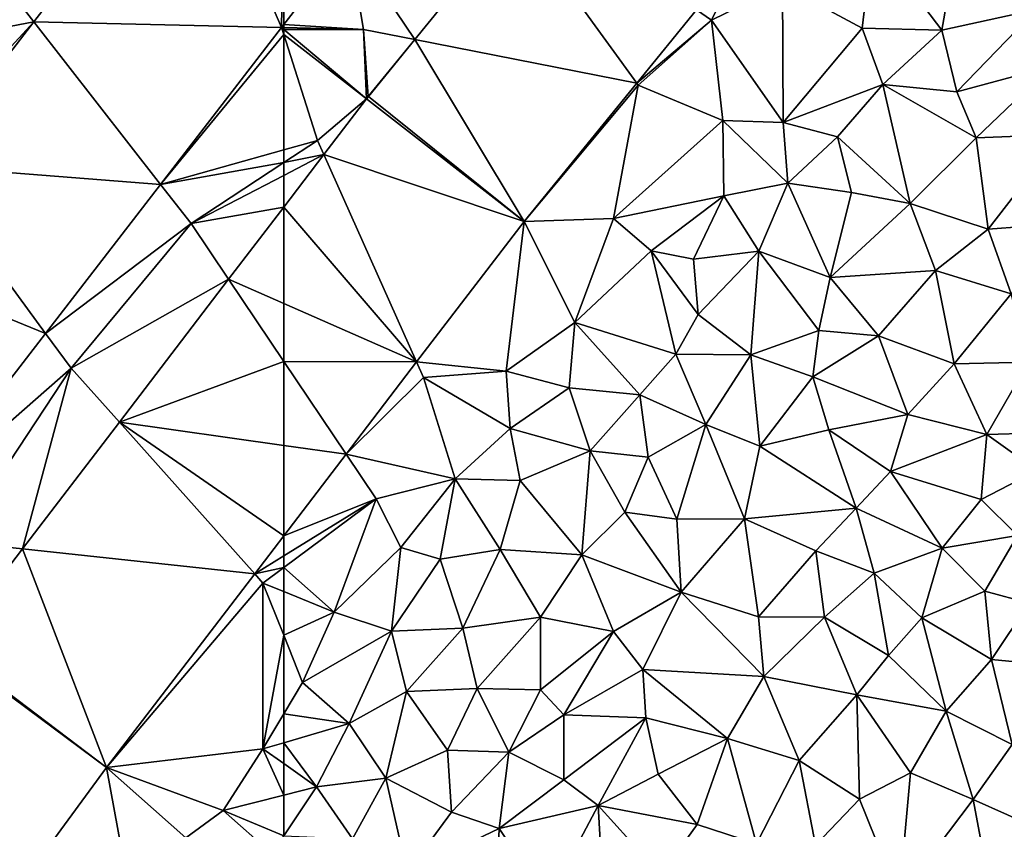
# Model space of a CAD drawing. Extents: x -2000 to -967, y 0 to 1022.
# Drawn here: x -1762 to -1718, y 29 to 66 of the extents above; entities that cross this region are included whole.
import ezdxf

# ---------------------------------------------------------------- set-up
doc = ezdxf.new("R2010")
doc.units = 0
doc.header["$MEASUREMENT"] = 0
doc.layers.add('Terraen', color=33, linetype='Continuous')
doc.layers.add('Terraen_vej', color=33, linetype='Continuous')

# ---------------------------------------------------------------- blocks, each defined once
blk = doc.blocks.new('1km_6225_571_Flyttet_X-573000m_Y-6225000m_ACAD_1_FMEBLOCK27')
at = {"layer": 'Terraen', "color": 9, "true_color": 0xbbbbbb}
for points in [[(-56.592, 2.395, 68.947), (-52.056, 7.963, 68.97), (-59.583, 6.844, 68.99)], [(-59.583, 6.844, 68.99), (-62.5, 3.064, 68.974), (-58.9, 2.85, 68.94)], [(-56.592, 2.395, 68.947), (-59.583, 6.844, 68.99), (-58.9, 2.85, 68.94)], [(-40.02, 4.84, 68.81), (-36.42, 2.91, 68.77), (-35.95, 6.92, 68.85)], [(-35.95, 6.92, 68.85), (-36.42, 2.91, 68.77), (-32.83, 2.82, 67.32)], [(-32.15, 6.68, 68.69), (-35.95, 6.92, 68.85), (-32.83, 2.82, 67.32)], [(-32.15, 6.68, 68.69), (-32.83, 2.82, 67.32), (-28.57, 3.74, 66.05)], [(-41.63, 6.512, 68.882), (-43.899, 3.727, 68.888), (-43.21, 3.27, 68.77)], [(-41.63, 6.512, 68.882), (-43.21, 3.27, 68.77), (-40.02, 4.84, 68.81)], [(-40.02, 4.84, 68.81), (-43.21, 3.27, 68.77), (-39.98, -1.35, 68.78)], [(-40.02, 4.84, 68.81), (-39.98, -1.35, 68.78), (-36.42, 2.91, 68.77)], [(-43.899, 3.727, 68.888), (-46.589, 0.425, 68.895), (-43.21, 3.27, 68.77)], [(-28.57, 3.74, 66.05), (-32.83, 2.82, 67.32), (-32.16, 0.04, 65.91)], [(-28.57, 3.74, 66.05), (-32.16, 0.04, 65.91), (-27.91, 1.17, 66.05)], [(-46.589, 0.425, 68.895), (-46.52, 0.33, 68.74), (-43.21, 3.27, 68.77)], [(-43.21, 3.27, 68.77), (-46.52, 0.33, 68.74), (-42.71, -1.26, 68.82)], [(-43.21, 3.27, 68.77), (-42.71, -1.26, 68.82), (-39.98, -1.35, 68.78)], [(-62.5, 3.064, 68.974), (-62.5, 2.931, 68.972), (-58.9, 2.85, 68.94)], [(-62.5, 2.931, 68.972), (-62.5, 2.849, 68.972), (-58.9, 2.85, 68.94)], [(-62.5, 2.849, 68.972), (-58.775, -0.287, 68.937), (-58.9, 2.85, 68.94)], [(-62.5, 2.849, 68.972), (-62.5, 2.617, 68.972), (-58.775, -0.287, 68.937)], [(-58.689, -0.178, 68.936), (-56.592, 2.395, 68.947), (-58.9, 2.85, 68.94)], [(-58.775, -0.287, 68.937), (-58.689, -0.178, 68.936), (-58.9, 2.85, 68.94)], [(-36.42, 2.91, 68.77), (-39.98, -1.35, 68.78), (-35.49, 0.37, 67.45)], [(-36.42, 2.91, 68.77), (-35.49, 0.37, 67.45), (-32.83, 2.82, 67.32)], [(-32.83, 2.82, 67.32), (-35.49, 0.37, 67.45), (-32.16, 0.04, 65.91)], [(-62.5, -2.585, 68.949), (-60.98, -2.16, 68.95), (-62.5, 2.617, 68.972)], [(-62.5, 2.617, 68.972), (-60.98, -2.16, 68.95), (-58.775, -0.287, 68.937)], [(-27.91, 1.17, 66.05), (-32.16, 0.04, 65.91), (-31.28, -2.04, 66.02)], [(-27.91, 1.17, 66.05), (-31.28, -2.04, 66.02), (-27.44, -1.89, 66)], [(-51.667, -5.808, 68.908), (-46.52, 0.33, 68.74), (-46.589, 0.425, 68.895)], [(-51.667, -5.808, 68.908), (-47.64, -5.68, 68.86), (-46.52, 0.33, 68.74)], [(-46.52, 0.33, 68.74), (-47.64, -5.68, 68.86), (-42.71, -1.26, 68.82)], [(-35.49, 0.37, 67.45), (-39.98, -1.35, 68.78), (-37.54, -2, 67.36)], [(-35.49, 0.37, 67.45), (-37.54, -2, 67.36), (-34.26, -5, 66.03)], [(-35.49, 0.37, 67.45), (-31.28, -2.04, 66.02), (-32.16, 0.04, 65.91)], [(-35.49, 0.37, 67.45), (-34.26, -5, 66.03), (-31.28, -2.04, 66.02)], [(-58.775, -0.287, 68.937), (-60.98, -2.16, 68.95), (-60.695, -2.798, 68.928)], [(-42.71, -1.26, 68.82), (-47.64, -5.68, 68.86), (-42.66, -4.66, 68.67)], [(-42.71, -1.26, 68.82), (-39.78, -4.09, 67.58), (-39.98, -1.35, 68.78)], [(-42.71, -1.26, 68.82), (-42.66, -4.66, 68.67), (-39.78, -4.09, 67.58)], [(-39.98, -1.35, 68.78), (-39.78, -4.09, 67.58), (-37.54, -2, 67.36)], [(-62.5, -2.585, 68.949), (-62.5, -3.157, 68.929), (-60.98, -2.16, 68.95)], [(-60.695, -2.798, 68.928), (-60.98, -2.16, 68.95), (-62.5, -3.157, 68.929)], [(-37.54, -2, 67.36), (-39.78, -4.09, 67.58), (-36.91, -4.51, 66.2)], [(-37.54, -2, 67.36), (-36.91, -4.51, 66.2), (-34.26, -5, 66.03)], [(-31.28, -2.04, 66.02), (-34.26, -5, 66.03), (-30.74, -6.16, 66.01)], [(-27.44, -1.89, 66), (-31.28, -2.04, 66.02), (-30.74, -6.16, 66.01)], [(-27.44, -1.89, 66), (-30.74, -6.16, 66.01), (-25.92, -5.79, 65.94)], [(-62.5, -3.734, 68.91), (-60.695, -2.798, 68.928), (-62.5, -3.157, 68.929)], [(-62.5, -3.734, 68.91), (-62.5, -5.16, 68.919), (-60.695, -2.798, 68.928)], [(-39.78, -4.09, 67.58), (-42.66, -4.66, 68.67), (-41.08, -7.15, 66.83)], [(-39.78, -4.09, 67.58), (-41.08, -7.15, 66.83), (-37.86, -8.33, 65.89)], [(-39.78, -4.09, 67.58), (-37.86, -8.33, 65.89), (-36.91, -4.51, 66.2)], [(-42.66, -4.66, 68.67), (-47.64, -5.68, 68.86), (-45.93, -7.13, 68.87)], [(-42.66, -4.66, 68.67), (-45.93, -7.13, 68.87), (-44.03, -7.51, 67.95)], [(-42.66, -4.66, 68.67), (-44.03, -7.51, 67.95), (-41.08, -7.15, 66.83)], [(-36.91, -4.51, 66.2), (-37.86, -8.33, 65.89), (-34.26, -5, 66.03)], [(-34.26, -5, 66.03), (-37.86, -8.33, 65.89), (-33.11, -8.02, 66.04)], [(-30.74, -6.16, 66.01), (-34.26, -5, 66.03), (-33.11, -8.02, 66.04)], [(-51.667, -5.808, 68.908), (-49.38, -10.37, 68.96), (-47.64, -5.68, 68.86)], [(-45.93, -7.13, 68.87), (-47.64, -5.68, 68.86), (-49.38, -10.37, 68.96)], [(-51.667, -5.808, 68.908), (-56.511, -12.145, 68.892), (-52.47, -12.56, 68.87)], [(-51.667, -5.808, 68.908), (-52.47, -12.56, 68.87), (-49.38, -10.37, 68.96)], [(-30.74, -6.16, 66.01), (-33.11, -8.02, 66.04), (-29.7, -9.07, 65.97)], [(-30.74, -6.16, 66.01), (-29.7, -9.07, 65.97), (-25.92, -5.79, 65.94)], [(-45.93, -7.13, 68.87), (-49.38, -10.37, 68.96), (-44.82, -11.79, 66.78)], [(-45.93, -7.13, 68.87), (-43.82, -10, 66.96), (-44.03, -7.51, 67.95)], [(-45.93, -7.13, 68.87), (-44.82, -11.79, 66.78), (-43.82, -10, 66.96)], [(-44.03, -7.51, 67.95), (-43.82, -10, 66.96), (-41.08, -7.15, 66.83)], [(-41.08, -7.15, 66.83), (-43.82, -10, 66.96), (-41.45, -11.82, 66.18)], [(-41.08, -7.15, 66.83), (-41.45, -11.82, 66.18), (-38.38, -10.73, 66)], [(-41.08, -7.15, 66.83), (-38.38, -10.73, 66), (-37.86, -8.33, 65.89)], [(-37.86, -8.33, 65.89), (-38.38, -10.73, 66), (-35.68, -10.96, 66.07)], [(-33.11, -8.02, 66.04), (-37.86, -8.33, 65.89), (-35.68, -10.96, 66.07)], [(-33.11, -8.02, 66.04), (-35.68, -10.96, 66.07), (-32.27, -12.23, 66.01)], [(-33.11, -8.02, 66.04), (-32.27, -12.23, 66.01), (-29.7, -9.07, 65.97)], [(-29.7, -9.07, 65.97), (-32.27, -12.23, 66.01), (-28.93, -12.16, 66.06)], [(-43.82, -10, 66.96), (-44.82, -11.79, 66.78), (-41.45, -11.82, 66.18)], [(-49.38, -10.37, 68.96), (-52.47, -12.56, 68.87), (-49.64, -13.31, 68.25)], [(-49.38, -10.37, 68.96), (-49.64, -13.31, 68.25), (-46.45, -13.62, 66.76)], [(-49.38, -10.37, 68.96), (-46.45, -13.62, 66.76), (-44.82, -11.79, 66.78)], [(-38.38, -10.73, 66), (-41.45, -11.82, 66.18), (-38.65, -12.82, 66.14)], [(-38.38, -10.73, 66), (-38.65, -12.82, 66.14), (-35.68, -10.96, 66.07)], [(-38.65, -12.82, 66.14), (-34.37, -14.51, 66.06), (-35.68, -10.96, 66.07)], [(-32.27, -12.23, 66.01), (-35.68, -10.96, 66.07), (-34.37, -14.51, 66.06)], [(-44.82, -11.79, 66.78), (-46.45, -13.62, 66.76), (-43.47, -14.96, 66.31)], [(-41.45, -11.82, 66.18), (-44.82, -11.79, 66.78), (-43.47, -14.96, 66.31)], [(-41.45, -11.82, 66.18), (-43.47, -14.96, 66.31), (-41.03, -15.94, 66.22)], [(-41.45, -11.82, 66.18), (-41.03, -15.94, 66.22), (-38.65, -12.82, 66.14)], [(-56.511, -12.145, 68.892), (-59.688, -16.3, 68.881), (-56.2, -12.84, 68.78)], [(-56.511, -12.145, 68.892), (-56.2, -12.84, 68.78), (-52.47, -12.56, 68.87)], [(-32.27, -12.23, 66.01), (-34.37, -14.51, 66.06), (-30.81, -15.41, 65.92)], [(-28.93, -12.16, 66.06), (-32.27, -12.23, 66.01), (-30.81, -15.41, 65.92)], [(-28.93, -12.16, 66.06), (-30.81, -15.41, 65.92), (-26.74, -15.29, 66.07)], [(-59.688, -16.3, 68.881), (-54.77, -17.41, 68.81), (-56.2, -12.84, 68.78)], [(-52.47, -12.56, 68.87), (-56.2, -12.84, 68.78), (-52.29, -15.14, 68.71)], [(-56.2, -12.84, 68.78), (-54.77, -17.41, 68.81), (-52.29, -15.14, 68.71)], [(-52.47, -12.56, 68.87), (-52.29, -15.14, 68.71), (-49.64, -13.31, 68.25)], [(-38.65, -12.82, 66.14), (-41.03, -15.94, 66.22), (-37.92, -15.2, 66.22)], [(-38.65, -12.82, 66.14), (-37.92, -15.2, 66.22), (-34.37, -14.51, 66.06)], [(-49.64, -13.31, 68.25), (-52.29, -15.14, 68.71), (-48.69, -16.15, 66.74)], [(-49.64, -13.31, 68.25), (-48.69, -16.15, 66.74), (-46.45, -13.62, 66.76)], [(-46.45, -13.62, 66.76), (-48.69, -16.15, 66.74), (-46.07, -16.44, 66.49)], [(-46.45, -13.62, 66.76), (-46.07, -16.44, 66.49), (-43.47, -14.96, 66.31)], [(-34.37, -14.51, 66.06), (-37.92, -15.2, 66.22), (-35.14, -17.08, 66.01)], [(-34.37, -14.51, 66.06), (-35.14, -17.08, 66.01), (-30.81, -15.41, 65.92)], [(-43.47, -14.96, 66.31), (-46.07, -16.44, 66.49), (-44.78, -19.23, 66.27)], [(-43.47, -14.96, 66.31), (-44.78, -19.23, 66.27), (-41.73, -19.21, 66.13)], [(-43.47, -14.96, 66.31), (-41.73, -19.21, 66.13), (-41.03, -15.94, 66.22)], [(-52.29, -15.14, 68.71), (-54.77, -17.41, 68.81), (-51.85, -17.48, 67.55)], [(-52.29, -15.14, 68.71), (-51.85, -17.48, 67.55), (-48.69, -16.15, 66.74)], [(-37.92, -15.2, 66.22), (-41.03, -15.94, 66.22), (-36.69, -18.73, 66.08)], [(-37.92, -15.2, 66.22), (-36.69, -18.73, 66.08), (-35.14, -17.08, 66.01)], [(-35.14, -17.08, 66.01), (-31.06, -18.34, 66.19), (-30.81, -15.41, 65.92)], [(-28.53, -17.04, 66.03), (-30.81, -15.41, 65.92), (-31.06, -18.34, 66.19)], [(-26.74, -15.29, 66.07), (-30.81, -15.41, 65.92), (-28.53, -17.04, 66.03)], [(-41.03, -15.94, 66.22), (-41.73, -19.21, 66.13), (-36.69, -18.73, 66.08)], [(-58.33, -18.32, 68.82), (-59.688, -16.3, 68.881), (-62.5, -19.979, 68.872)], [(-59.688, -16.3, 68.881), (-58.33, -18.32, 68.82), (-54.77, -17.41, 68.81)], [(-48.69, -16.15, 66.74), (-51.85, -17.48, 67.55), (-49.06, -20.84, 66.61)], [(-48.69, -16.15, 66.74), (-49.06, -20.84, 66.61), (-47.13, -18.92, 66.56)], [(-46.07, -16.44, 66.49), (-48.69, -16.15, 66.74), (-47.13, -18.92, 66.56)], [(-46.07, -16.44, 66.49), (-47.13, -18.92, 66.56), (-44.78, -19.23, 66.27)], [(-35.14, -17.08, 66.01), (-36.69, -18.73, 66.08), (-32.82, -20.54, 66.15)], [(-35.14, -17.08, 66.01), (-32.82, -20.54, 66.15), (-31.06, -18.34, 66.19)], [(-28.53, -17.04, 66.03), (-31.06, -18.34, 66.19), (-29.42, -19.97, 66.25)], [(-57.23, -20.5, 68.77), (-54.77, -17.41, 68.81), (-58.33, -18.32, 68.82)], [(-57.23, -20.5, 68.77), (-55.45, -21.03, 67.94), (-54.77, -17.41, 68.81)], [(-54.77, -17.41, 68.81), (-55.45, -21.03, 67.94), (-52.75, -20.6, 66.89)], [(-54.77, -17.41, 68.81), (-52.75, -20.6, 66.89), (-51.85, -17.48, 67.55)], [(-51.85, -17.48, 67.55), (-52.75, -20.6, 66.89), (-49.06, -20.84, 66.61)], [(-62.5, -20.887, 68.856), (-62.5, -21.413, 68.779), (-58.33, -18.32, 68.82)], [(-62.5, -20.887, 68.856), (-58.33, -18.32, 68.82), (-62.5, -19.979, 68.872)], [(-60.23, -23.42, 68.82), (-58.33, -18.32, 68.82), (-62.5, -21.413, 68.779)], [(-57.23, -20.5, 68.77), (-58.33, -18.32, 68.82), (-60.23, -23.42, 68.82)], [(-31.06, -18.34, 66.19), (-32.82, -20.54, 66.15), (-29.42, -19.97, 66.25)], [(-44.59, -22.52, 66.26), (-47.13, -18.92, 66.56), (-49.06, -20.84, 66.61)], [(-44.59, -22.52, 66.26), (-44.78, -19.23, 66.27), (-47.13, -18.92, 66.56)], [(-36.69, -18.73, 66.08), (-41.73, -19.21, 66.13), (-38.52, -20.66, 66.08)], [(-36.69, -18.73, 66.08), (-38.52, -20.66, 66.08), (-35.89, -21.66, 66.08)], [(-36.69, -18.73, 66.08), (-35.89, -21.66, 66.08), (-32.82, -20.54, 66.15)], [(-44.59, -22.52, 66.26), (-41.73, -19.21, 66.13), (-44.78, -19.23, 66.27)], [(-44.59, -22.52, 66.26), (-41.1, -23.63, 66.17), (-41.73, -19.21, 66.13)], [(-41.73, -19.21, 66.13), (-41.1, -23.63, 66.17), (-38.52, -20.66, 66.08)], [(-29.42, -19.97, 66.25), (-32.82, -20.54, 66.15), (-30.89, -22.47, 66.2)], [(-29.42, -19.97, 66.25), (-30.89, -22.47, 66.2), (-28.89, -23.02, 65.81)], [(-57.23, -20.5, 68.77), (-60.23, -23.42, 68.82), (-57.64, -24.28, 67.85)], [(-57.23, -20.5, 68.77), (-57.64, -24.28, 67.85), (-55.45, -21.03, 67.94)], [(-55.45, -21.03, 67.94), (-54.43, -24.15, 66.84), (-52.75, -20.6, 66.89)], [(-52.75, -20.6, 66.89), (-54.43, -24.15, 66.84), (-50.93, -23.65, 66.72)], [(-49.06, -20.84, 66.61), (-52.75, -20.6, 66.89), (-50.93, -23.65, 66.72)], [(-49.06, -20.84, 66.61), (-50.93, -23.65, 66.72), (-47.63, -24.29, 66.38)], [(-44.59, -22.52, 66.26), (-49.06, -20.84, 66.61), (-47.63, -24.29, 66.38)], [(-38.52, -20.66, 66.08), (-41.1, -23.63, 66.17), (-38.12, -23.64, 66.19)], [(-35.89, -21.66, 66.08), (-38.52, -20.66, 66.08), (-38.12, -23.64, 66.19)], [(-32.82, -20.54, 66.15), (-35.89, -21.66, 66.08), (-33.74, -23.68, 66.24)], [(-32.82, -20.54, 66.15), (-33.74, -23.68, 66.24), (-30.89, -22.47, 66.2)], [(-55.45, -21.03, 67.94), (-57.64, -24.28, 67.85), (-54.43, -24.15, 66.84)], [(-62.5, -22.494, 68.785), (-60.23, -23.42, 68.82), (-62.5, -21.413, 68.779)], [(-35.89, -21.66, 66.08), (-38.12, -23.64, 66.19), (-35.23, -25.38, 66.14)], [(-35.89, -21.66, 66.08), (-35.23, -25.38, 66.14), (-33.74, -23.68, 66.24)], [(-62.5, -22.494, 68.785), (-62.5, -24.463, 68.744), (-60.23, -23.42, 68.82)], [(-44.59, -22.52, 66.26), (-47.63, -24.29, 66.38), (-46.31, -26.01, 66.3)], [(-44.59, -22.52, 66.26), (-46.31, -26.01, 66.3), (-40.85, -26.32, 66.16)], [(-44.59, -22.52, 66.26), (-40.85, -26.32, 66.16), (-41.1, -23.63, 66.17)], [(-30.89, -22.47, 66.2), (-33.74, -23.68, 66.24), (-30.59, -25.55, 65.56)], [(-30.89, -22.47, 66.2), (-30.59, -25.55, 65.56), (-28.89, -23.02, 65.81)], [(-28.89, -23.02, 65.81), (-30.59, -25.55, 65.56), (-27.78, -25.83, 65.23)], [(-62.5, -24.463, 68.744), (-61.65, -26.59, 68.72), (-60.23, -23.42, 68.82)], [(-60.23, -23.42, 68.82), (-61.65, -26.59, 68.72), (-57.64, -24.28, 67.85)], [(-54.43, -24.15, 66.84), (-53.78, -26.87, 66.82), (-50.93, -23.65, 66.72)], [(-50.93, -23.65, 66.72), (-53.78, -26.87, 66.82), (-50.92, -26.93, 66.54)], [(-47.63, -24.29, 66.38), (-50.93, -23.65, 66.72), (-50.92, -26.93, 66.54)], [(-38.12, -23.64, 66.19), (-41.1, -23.63, 66.17), (-40.85, -26.32, 66.16)], [(-38.12, -23.64, 66.19), (-40.85, -26.32, 66.16), (-36.66, -27.15, 66.07)], [(-38.12, -23.64, 66.19), (-36.66, -27.15, 66.07), (-35.23, -25.38, 66.14)], [(-33.74, -23.68, 66.24), (-35.23, -25.38, 66.14), (-32.63, -27.89, 65.57)], [(-30.59, -25.55, 65.56), (-33.74, -23.68, 66.24), (-32.63, -27.89, 65.57)], [(-57.64, -24.28, 67.85), (-61.65, -26.59, 68.72), (-59.55, -28.44, 67.33)], [(-57.64, -24.28, 67.85), (-59.55, -28.44, 67.33), (-56.97, -27, 66.93)], [(-54.43, -24.15, 66.84), (-57.64, -24.28, 67.85), (-56.97, -27, 66.93)], [(-54.43, -24.15, 66.84), (-56.97, -27, 66.93), (-53.78, -26.87, 66.82)], [(-47.63, -24.29, 66.38), (-50.92, -26.93, 66.54), (-49.87, -28.05, 66.5)], [(-47.63, -24.29, 66.38), (-49.87, -28.05, 66.5), (-46.31, -26.01, 66.3)], [(-62.5, -24.463, 68.744), (-62.5, -28.01, 68.701), (-61.65, -26.59, 68.72)], [(-35.23, -25.38, 66.14), (-36.66, -27.15, 66.07), (-32.63, -27.89, 65.57)], [(-30.59, -25.55, 65.56), (-32.63, -27.89, 65.57), (-29.66, -29.38, 65.43)], [(-30.59, -25.55, 65.56), (-29.66, -29.38, 65.43), (-27.78, -25.83, 65.23)], [(-46.31, -26.01, 66.3), (-49.87, -28.05, 66.5), (-46.18, -28.18, 66.3)], [(-46.31, -26.01, 66.3), (-42.5, -29.11, 66.14), (-40.85, -26.32, 66.16)], [(-46.31, -26.01, 66.3), (-46.18, -28.18, 66.3), (-42.5, -29.11, 66.14)], [(-59.55, -28.44, 67.33), (-61.65, -26.59, 68.72), (-62.5, -28.01, 68.701)], [(-40.85, -26.32, 66.16), (-42.5, -29.11, 66.14), (-39.27, -30.11, 66.02)], [(-36.66, -27.15, 66.07), (-40.85, -26.32, 66.16), (-39.27, -30.11, 66.02)], [(-56.97, -27, 66.93), (-59.55, -28.44, 67.33), (-57.9, -30.91, 67.02)], [(-56.97, -27, 66.93), (-57.9, -30.91, 67.02), (-55.12, -29.65, 66.82)], [(-53.78, -26.87, 66.82), (-56.97, -27, 66.93), (-55.12, -29.65, 66.82)], [(-53.78, -26.87, 66.82), (-55.12, -29.65, 66.82), (-52.35, -29.74, 66.72)], [(-53.78, -26.87, 66.82), (-52.35, -29.74, 66.72), (-50.92, -26.93, 66.54)], [(-50.92, -26.93, 66.54), (-52.35, -29.74, 66.72), (-49.87, -28.05, 66.5)], [(-36.66, -27.15, 66.07), (-39.27, -30.11, 66.02), (-36.55, -31.85, 65.82)], [(-36.66, -27.15, 66.07), (-34.25, -30.66, 65.65), (-32.63, -27.89, 65.57)], [(-36.66, -27.15, 66.07), (-36.55, -31.85, 65.82), (-34.25, -30.66, 65.65)], [(-32.63, -27.89, 65.57), (-34.25, -30.66, 65.65), (-31.42, -31.87, 65.42)], [(-29.66, -29.38, 65.43), (-32.63, -27.89, 65.57), (-31.42, -31.87, 65.42)], [(-62.5, -29.305, 68.354), (-59.55, -28.44, 67.33), (-62.5, -28.01, 68.701)], [(-49.88, -30.98, 66.49), (-49.87, -28.05, 66.5), (-52.35, -29.74, 66.72)], [(-49.88, -30.98, 66.49), (-46.18, -28.18, 66.3), (-49.87, -28.05, 66.5)], [(-49.88, -30.98, 66.49), (-48.32, -32.13, 66.38), (-46.18, -28.18, 66.3)], [(-46.18, -28.18, 66.3), (-48.32, -32.13, 66.38), (-45.62, -30.72, 66.19)], [(-42.5, -29.11, 66.14), (-46.18, -28.18, 66.3), (-45.62, -30.72, 66.19)], [(-61.03, -31.29, 67.2), (-59.55, -28.44, 67.33), (-62.5, -29.305, 68.354)], [(-59.55, -28.44, 67.33), (-61.03, -31.29, 67.2), (-57.9, -30.91, 67.02)], [(-42.5, -29.11, 66.14), (-45.62, -30.72, 66.19), (-43.87, -32.99, 66.08)], [(-42.5, -29.11, 66.14), (-43.87, -32.99, 66.08), (-41.19, -33.86, 66.02)], [(-42.5, -29.11, 66.14), (-41.19, -33.86, 66.02), (-39.27, -30.11, 66.02)], [(-62.5, -30.247, 68.103), (-61.03, -31.29, 67.2), (-62.5, -29.305, 68.354)], [(-55.12, -29.65, 66.82), (-57.9, -30.91, 67.02), (-54.94, -32.43, 66.69)], [(-52.35, -29.74, 66.72), (-55.12, -29.65, 66.82), (-54.94, -32.43, 66.69)], [(-52.35, -29.74, 66.72), (-54.94, -32.43, 66.69), (-52.79, -33.17, 66.49)], [(-49.88, -30.98, 66.49), (-52.35, -29.74, 66.72), (-52.79, -33.17, 66.49)], [(-29.66, -29.38, 65.43), (-31.42, -31.87, 65.42), (-28.33, -33.25, 65.28)], [(-39.27, -30.11, 66.02), (-41.19, -33.86, 66.02), (-38.53, -33.93, 65.88)], [(-39.27, -30.11, 66.02), (-38.53, -33.93, 65.88), (-36.55, -31.85, 65.82)], [(-62.5, -30.247, 68.103), (-62.5, -31.664, 67.71), (-61.03, -31.29, 67.2)], [(-57.9, -30.91, 67.02), (-61.03, -31.29, 67.2), (-59.4, -33.64, 67)], [(-57.9, -30.91, 67.02), (-59.4, -33.64, 67), (-56.94, -35.15, 66.77)], [(-57.9, -30.91, 67.02), (-56.94, -35.15, 66.77), (-54.94, -32.43, 66.69)], [(-49.88, -30.98, 66.49), (-52.79, -33.17, 66.49), (-48.32, -32.13, 66.38)], [(-48.32, -32.13, 66.38), (-43.87, -32.99, 66.08), (-45.62, -30.72, 66.19)], [(-36.55, -31.85, 65.82), (-34.75, -36.29, 65.55), (-34.25, -30.66, 65.65)], [(-34.25, -30.66, 65.65), (-34.75, -36.29, 65.55), (-31.42, -31.87, 65.42)], [(-62.5, -33.51, 67.193), (-61.03, -31.29, 67.2), (-62.5, -31.664, 67.71)], [(-59.4, -33.64, 67), (-61.03, -31.29, 67.2), (-62.5, -33.51, 67.193)], [(-36.55, -31.85, 65.82), (-38.53, -33.93, 65.88), (-34.75, -36.29, 65.55)], [(-31.42, -31.87, 65.42), (-34.75, -36.29, 65.55), (-30.86, -34.83, 65.39)], [(-31.42, -31.87, 65.42), (-30.86, -34.83, 65.39), (-28.33, -33.25, 65.28)], [(-50.61, -36.45, 66.48), (-48.32, -32.13, 66.38), (-52.79, -33.17, 66.49)], [(-50.61, -36.45, 66.48), (-48.07, -36.61, 66.3), (-48.32, -32.13, 66.38)], [(-48.32, -32.13, 66.38), (-45.5, -35.26, 66.18), (-43.87, -32.99, 66.08)], [(-48.32, -32.13, 66.38), (-48.07, -36.61, 66.3), (-45.5, -35.26, 66.18)], [(-52.79, -33.17, 66.49), (-54.94, -32.43, 66.69), (-56.94, -35.15, 66.77)], [(-52.79, -33.17, 66.49), (-56.94, -35.15, 66.77), (-52.94, -36.98, 66.47)], [(-50.61, -36.45, 66.48), (-52.79, -33.17, 66.49), (-52.94, -36.98, 66.47)], [(-43.87, -32.99, 66.08), (-45.5, -35.26, 66.18), (-41.19, -33.86, 66.02)]]:
    blk.add_polyline3d(points, close=True, dxfattribs=at)
blk = doc.blocks.new('1km_6225_571_Flyttet_X-573000m_Y-6225000m_ACAD_1_FMEBLOCK33')
at = {"layer": 'Terraen_vej', "color": 251, "true_color": 0x555555}
for points in [[(62.399, 2.934, 68.973), (58.327, 12.389, 69.094), (51.227, 3.187, 69.085)], [(62.399, 2.934, 68.973), (62.5, 9.125, 69.033), (58.327, 12.389, 69.094)], [(62.5, 3.064, 68.974), (62.5, 9.125, 69.033), (62.399, 2.934, 68.973)], [(56.944, -4.137, 68.944), (51.227, 3.187, 69.085), (46.218, -3.304, 69.078)], [(62.399, 2.934, 68.973), (51.227, 3.187, 69.085), (56.944, -4.137, 68.944)], [(51.76, -10.854, 68.916), (46.218, -3.304, 69.078), (43.113, -7.329, 69.074)], [(56.944, -4.137, 68.944), (46.218, -3.304, 69.078), (51.76, -10.854, 68.916)], [(62.5, -9.51, 68.902), (62.5, -5.16, 68.919), (60.011, -8.415, 68.907)], [(45.6, -18.838, 68.882), (51.76, -10.854, 68.916), (43.113, -7.329, 69.074)], [(55.086, -14.858, 68.883), (62.5, -12.117, 68.895), (60.011, -8.415, 68.907)], [(62.5, -12.117, 68.895), (62.5, -9.51, 68.902), (60.011, -8.415, 68.907)], [(62.5, -15.904, 68.882), (62.5, -12.117, 68.895), (55.086, -14.858, 68.883)], [(61.189, -21.694, 68.867), (55.086, -14.858, 68.883), (50.72, -20.569, 68.861)], [(62.5, -19.979, 68.872), (55.086, -14.858, 68.883), (61.189, -21.694, 68.867)], [(62.5, -19.979, 68.872), (62.5, -15.904, 68.882), (55.086, -14.858, 68.883)], [(47.335, -24.997, 68.845), (54.512, -30.428, 68.845), (50.72, -20.569, 68.861)], [(54.512, -30.428, 68.845), (61.189, -21.694, 68.867), (50.72, -20.569, 68.861)], [(47.335, -24.997, 68.845), (47.282, -25.067, 68.845), (54.512, -30.428, 68.845)], [(54.512, -30.428, 68.845), (47.282, -25.067, 68.845), (50.268, -36.209, 68.868)]]:
    blk.add_polyline3d(points, close=True, dxfattribs=at)
blk = doc.blocks.new('1km_6225_571_Flyttet_X-573000m_Y-6225000m_ACAD_1_FMEBLOCK59')
at = {"layer": 'Terraen', "color": 9, "true_color": 0xbbbbbb}
for points in [[(58.327, 12.389, 69.094), (49.53, 5.36, 69.1), (51.227, 3.187, 69.085)], [(51.227, 3.187, 69.085), (49.53, 5.36, 69.1), (43.37, 1.69, 69.13)], [(51.227, 3.187, 69.085), (43.37, 1.69, 69.13), (45.79, -2.72, 69.06)], [(46.218, -3.304, 69.078), (51.227, 3.187, 69.085), (45.79, -2.72, 69.06)], [(62.399, 2.934, 68.973), (56.944, -4.137, 68.944), (62.5, 2.617, 68.972)], [(62.5, 2.931, 68.972), (62.5, 3.064, 68.974), (62.399, 2.934, 68.973)], [(62.5, 2.849, 68.972), (62.399, 2.934, 68.973), (62.5, 2.617, 68.972)], [(62.5, 2.849, 68.972), (62.5, 2.931, 68.972), (62.399, 2.934, 68.973)], [(56.944, -4.137, 68.944), (62.5, -2.585, 68.949), (62.5, 2.617, 68.972)], [(56.944, -4.137, 68.944), (62.5, -3.157, 68.929), (62.5, -2.585, 68.949)], [(56.944, -4.137, 68.944), (58.32, -5.9, 68.87), (62.5, -3.157, 68.929)], [(62.5, -3.734, 68.91), (62.5, -3.157, 68.929), (58.32, -5.9, 68.87)], [(62.5, -5.16, 68.919), (62.5, -3.734, 68.91), (58.32, -5.9, 68.87)], [(56.944, -4.137, 68.944), (51.76, -10.854, 68.916), (58.32, -5.9, 68.87)], [(62.5, -5.16, 68.919), (58.32, -5.9, 68.87), (60.011, -8.415, 68.907)], [(51.76, -10.854, 68.916), (52.91, -12.42, 68.86), (58.32, -5.9, 68.87)], [(60.011, -8.415, 68.907), (58.32, -5.9, 68.87), (52.91, -12.42, 68.86)], [(55.086, -14.858, 68.883), (60.011, -8.415, 68.907), (52.91, -12.42, 68.86)], [(45.6, -18.838, 68.882), (52.91, -12.42, 68.86), (51.76, -10.854, 68.916)], [(45.6, -18.838, 68.882), (47.75, -20.25, 68.83), (52.91, -12.42, 68.86)], [(50.72, -20.569, 68.861), (52.91, -12.42, 68.86), (47.75, -20.25, 68.83)], [(50.72, -20.569, 68.861), (55.086, -14.858, 68.883), (52.91, -12.42, 68.86)], [(47.335, -24.997, 68.845), (50.72, -20.569, 68.861), (47.75, -20.25, 68.83)], [(62.5, -19.979, 68.872), (61.189, -21.694, 68.867), (62.5, -20.887, 68.856)], [(61.189, -21.694, 68.867), (62.5, -21.413, 68.779), (62.5, -20.887, 68.856)], [(54.512, -30.428, 68.845), (61.56, -22.11, 68.77), (61.189, -21.694, 68.867)], [(61.189, -21.694, 68.867), (61.56, -22.11, 68.77), (62.5, -21.413, 68.779)], [(62.5, -22.494, 68.785), (62.5, -21.413, 68.779), (61.56, -22.11, 68.77)], [(54.512, -30.428, 68.845), (61.56, -29.58, 68.68), (61.56, -22.11, 68.77)], [(62.5, -22.494, 68.785), (61.56, -22.11, 68.77), (62.5, -24.463, 68.744)], [(62.5, -24.463, 68.744), (61.56, -22.11, 68.77), (61.56, -29.58, 68.68)], [(62.5, -24.463, 68.744), (61.56, -29.58, 68.68), (62.5, -28.01, 68.701)], [(62.5, -29.305, 68.354), (62.5, -28.01, 68.701), (61.56, -29.58, 68.68)], [(54.512, -30.428, 68.845), (59.76, -32.36, 68.66), (61.56, -29.58, 68.68)], [(61.56, -29.58, 68.68), (59.76, -32.36, 68.66), (62.5, -31.664, 67.71)], [(62.5, -30.247, 68.103), (62.5, -29.305, 68.354), (61.56, -29.58, 68.68)], [(62.5, -30.247, 68.103), (61.56, -29.58, 68.68), (62.5, -31.664, 67.71)], [(54.512, -30.428, 68.845), (50.268, -36.209, 68.868), (55.37, -35.1, 68.96)], [(54.512, -30.428, 68.845), (58.08, -33.59, 68.78), (59.76, -32.36, 68.66)], [(54.512, -30.428, 68.845), (55.37, -35.1, 68.96), (58.08, -33.59, 68.78)], [(62.5, -33.51, 67.193), (62.5, -31.664, 67.71), (59.76, -32.36, 68.66)], [(58.08, -33.59, 68.78), (61.97, -34.31, 67.19), (59.76, -32.36, 68.66)], [(62.5, -33.51, 67.193), (59.76, -32.36, 68.66), (61.97, -34.31, 67.19)]]:
    blk.add_polyline3d(points, close=True, dxfattribs=at)
blk = doc.blocks.new('1km_6225_571_Flyttet_X-573000m_Y-6225000m_ACAD_1_FMEBLOCK130')
at = {"layer": 'Terraen_vej', "color": 251, "true_color": 0x555555}
for points in [[(-33.597, -12.135, 69.033), (-33.597, -18.196, 68.974), (-30.68, -14.417, 68.99)], [(-17.686, -20.836, 68.895), (-23.153, -13.298, 68.97), (-27.689, -18.865, 68.947)], [(-14.995, -17.534, 68.888), (-23.153, -13.298, 68.97), (-17.686, -20.836, 68.895)], [(-27.689, -18.865, 68.947), (-29.785, -21.438, 68.936), (-22.764, -27.069, 68.908)], [(-27.689, -18.865, 68.947), (-22.764, -27.069, 68.908), (-17.686, -20.836, 68.895)], [(-22.764, -27.069, 68.908), (-29.872, -21.548, 68.937), (-31.791, -24.059, 68.928)], [(-22.764, -27.069, 68.908), (-29.785, -21.438, 68.936), (-29.872, -21.548, 68.937)], [(-27.608, -33.405, 68.892), (-31.791, -24.059, 68.928), (-33.597, -26.42, 68.919)], [(-22.764, -27.069, 68.908), (-31.791, -24.059, 68.928), (-27.608, -33.405, 68.892)], [(-33.597, -30.771, 68.902), (-27.608, -33.405, 68.892), (-33.597, -26.42, 68.919)], [(-33.597, -30.771, 68.902), (-33.597, -33.378, 68.895), (-27.608, -33.405, 68.892)], [(-33.597, -33.378, 68.895), (-33.597, -37.164, 68.882), (-30.785, -37.561, 68.881)], [(-33.597, -33.378, 68.895), (-30.785, -37.561, 68.881), (-27.608, -33.405, 68.892)], [(-33.597, -37.164, 68.882), (-33.597, -41.239, 68.872), (-30.785, -37.561, 68.881)]]:
    blk.add_polyline3d(points, close=True, dxfattribs=at)

msp = doc.modelspace()

# ---------------------------------------------------------------- block references
at = {"layer": 'Terraen', "color": 9, "true_color": 0xbbbbbb}
for name, p in [('1km_6225_571_Flyttet_X-573000m_Y-6225000m_ACAD_1_FMEBLOCK59', (-1812.5, 62.5)), ('1km_6225_571_Flyttet_X-573000m_Y-6225000m_ACAD_1_FMEBLOCK27', (-1687.5, 62.5))]:
    msp.add_blockref(name, p, dxfattribs=at)
at = {"layer": 'Terraen_vej', "color": 251, "true_color": 0x555555}
for name, p in [('1km_6225_571_Flyttet_X-573000m_Y-6225000m_ACAD_1_FMEBLOCK33', (-1812.5, 62.5)), ('1km_6225_571_Flyttet_X-573000m_Y-6225000m_ACAD_1_FMEBLOCK130', (-1716.403, 83.761))]:
    msp.add_blockref(name, p, dxfattribs=at)

doc.saveas('drawing.dxf')
